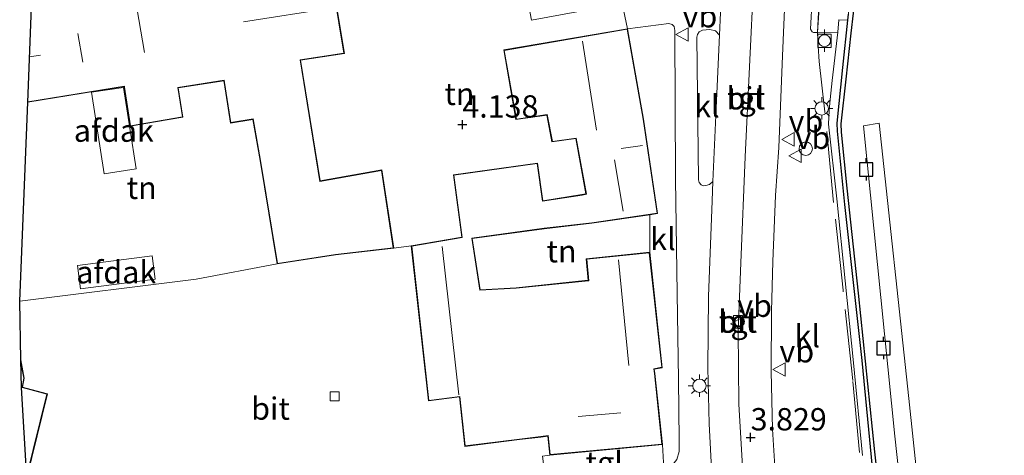
# Model space of a CAD drawing. Units: metres. Extents: x 44057 to 45441, y 358998 to 362500.
# Drawn here: x 44171 to 44281, y 360802 to 360851 of the extents above; entities that cross this region are included whole.
import ezdxf
from ezdxf.enums import TextEntityAlignment as Align

# ---------------------------------------------------------------- set-up
doc = ezdxf.new("R2010")
doc.units = ezdxf.units.M
doc.linetypes.add('IE-TERREINAFSCHEIDING', pattern=[10, 8, -2])
doc.layers.get('0').update_dxf_attribs({"lineweight": 25})
for name, color, linetype, lineweight in [('B-ME-AL-OVERIG-GV-B7', 7, 'BV-GELEIDERAIL', 18), ('B-ME-GC-DAMWAND-GV-B6', 10, 'Continuous', 25), ('B-ME-GW-HOOGTEPUNT-S-B1', 10, 'Continuous', 25), ('B-ME-GW-KRUINLIJN-L-B1', 93, 'Continuous', 18), ('B-ME-IE-GRASLAND-GV-B6', 93, 'Continuous', 18), ('B-ME-IE-GRONDWERKLIJN-GROND_INGERICHT-GV-B6', 253, 'Continuous', 18), ('B-ME-IE-INRICHTINGSELEMENT-S-B1', 253, 'Continuous', 18), ('B-ME-IE-MEUBILAIR_WEGMEUBILAIR-LICHTMAST-S-B1', 8, 'Continuous', 18), ('B-ME-IE-TERREINAFSCHEIDING-DOORGANG-L-B1', 8, 'IE-TERREINAFSCHEIDING-KUNSTMATIG-OPEN', 18), ('B-ME-IE-TERREINAFSCHEIDING-RASTERHEKWERK-L-B1', 8, 'IE-TERREINAFSCHEIDING', 18), ('B-ME-KG-KADASTRAAL-DAKRAND-L-B1', 13, 'Continuous', 18), ('B-ME-KG-KADASTRAAL-NOKLIJN-L-B1', 13, 'Continuous', 18), ('B-ME-KG-KADASTRAAL-OPNAMEDTMGRENS-L-B1', 10, 'Continuous', 25), ('B-ME-OB-WATERLIJN-L-B1', 133, 'OB-WATERLIJN', 18), ('B-ME-OG-BEBOUWING-GV-B6', 173, 'Continuous', 18), ('B-ME-OG-WATER-GV-B6', 153, 'Continuous', 18), ('B-ME-VH-VERH_SOORT-BITUMEN-GV-B6', 8, 'IE-TERREINAFSCHEIDING-NATUURLIJK-HOUTWAL', 18), ('B-ME-VH-VERH_SOORT-KLINKERS-GV-B6', 8, 'IE-TERREINAFSCHEIDING-NATUURLIJK-HOUTWAL', 18), ('B-ME-VH-VERH_SOORT-TEGELS-GV-B6', 8, 'Continuous', 18), ('B-ME-VV-AFMEERCONSTRUCTIE-S-B1', 10, 'Continuous', 25), ('B-ME-VV-BOLDER-S-B1', 213, 'Continuous', 18), ('B-ME-VV-KOLK-S-B1', 8, 'Continuous', 18), ('B-ME-VW-MEUBILAIR_WEGMEUBILAIR-VERKEERSBORD-S-B1', 8, 'Continuous', 18)]:
    doc.layers.add(name, color=color, linetype=linetype, lineweight=lineweight)
doc.styles.add('NLCS-ISO', font='NLCS-ISO.TTF')
doc.linetypes.add('BV-GELEIDERAIL', pattern='A,10,-3,[108,NLCS.SHX,S=1,R=0,X=0,Y=0],-3', length=16)
doc.linetypes.add('IE-TERREINAFSCHEIDING-KUNSTMATIG-OPEN', pattern='A,7,-1.5,[67,NLCS.SHX,S=0.75,R=0,X=0,Y=0],-1.5', length=10)
doc.linetypes.add('IE-TERREINAFSCHEIDING-NATUURLIJK-HOUTWAL', pattern='A,7,-1.5,[67,NLCS.SHX,S=0.75,R=45,X=0,Y=0],-1.5,7,-1.5,[70,NLCS.SHX,S=0.75,R=0,X=0,Y=0],-1.5', length=20)
doc.linetypes.add('OB-WATERLIJN', pattern='A,10,[32,NLCS.SHX,S=2,R=0,X=0,Y=0],-12', length=22)

# ---------------------------------------------------------------- blocks, each defined once
blk = doc.blocks.new('dtb')
blk.add_circle((0, 0), 0.75)
blk = doc.blocks.new('bolder')
for p, q in [((-0.75, 0), (-1.25, 0)), ((-0.75, 0.75), (-0.75, -0.75)), ((0.75, 0.75), (-0.75, 0.75)), ((0.75, -0.75), (0.75, 0.75)), ((0.75, 0), (1.25, 0)), ((-0.75, -0.75), (0.75, -0.75))]:
    blk.add_line(p, q)
blk.add_circle((0, 0), 0.673)
blk = doc.blocks.new('meerpaal')
for p, q in [((-0.75, 0), (-1.25, 0)), ((0.75, 0.75), (-0.75, 0.75)), ((-0.75, 0.75), (-0.75, -0.75)), ((0.75, -0.75), (0.75, 0.75)), ((0.75, 0), (1.25, 0)), ((-0.75, -0.75), (0.75, -0.75))]:
    blk.add_line(p, q)
blk = doc.blocks.new('verkeersbord')
for p, q in [((0, 0.75), (-0.75, -0.625)), ((0.75, -0.625), (0, 0.75)), ((-0.75, -0.625), (0.75, -0.625))]:
    blk.add_line(p, q)
blk = doc.blocks.new('hoogtepunt')
for p, q in [((-0.5, 0), (0.5, 0)), ((0, 0.5), (0, -0.5))]:
    blk.add_line(p, q)
blk = doc.blocks.new('kolk')
blk.add_lwpolyline([(-0.5, -0.5), (0.5, -0.5), (0.5, 0.5), (-0.5, 0.5)], close=True)
blk = doc.blocks.new('lantaarnpaal')
for p, q in [((0, 0.75), (0, 1.25)), ((-0.75, 0), (-1.25, 0)), ((-0.88, 0.88), (-0.53, 0.53)), ((0.53, 0.53), (0.88, 0.88)), ((0.75, 0), (1.25, 0)), ((-0.53, -0.53), (-0.88, -0.88)), ((0, -0.75), (0, -1.25)), ((0.53, -0.53), (0.88, -0.88))]:
    blk.add_line(p, q)
blk.add_circle((0, 0), 0.75)

msp = doc.modelspace()

# ---------------------------------------------------------------- linework, layer by layer
at = {"layer": 'B-ME-AL-OVERIG-GV-B7'}
msp.add_polyline3d([(44280.8289, 360690.5016, 2.896), (44279.4429, 360703.4053, 2.551), (44275.8376, 360736.718, 2.536), (44272.3519, 360769.8583, 2.536), (44268.6055, 360804.0969, 2.536), (44265.1063, 360838.8601, 2.761), (44266.869, 360839.1641, 2.761), (44270.1565, 360808.3083, 2.7385), (44274.0566, 360771.5693, 2.581), (44278.361, 360730.2088, 2.8435), (44282.6909, 360690.5475, 2.896), (44280.8289, 360690.5016, 2.896)], dxfattribs=at)
at = {"layer": 'B-ME-GC-DAMWAND-GV-B6'}
for points in [[(44264.4696, 360855.9915, 2.154), (44263.6818, 360849.2542, 2.154), (44263.1068, 360844.0872, 2.154), (44262.547, 360839.098, 2.099), (44262.599, 360838.138, 2.099), (44263.217, 360831.876, 2.099), (44264.502, 360820.124, 2.099), (44266.313, 360802.326, 2.099), (44267.384, 360792.888, 2.099), (44268.19, 360785.168, 2.099), (44269.186, 360775.6, 2.099), (44270.294, 360764.936, 2.099), (44271.295, 360755.475, 2.099), (44273.178, 360737.143, 2.099), (44274.464, 360725.011, 2.099), (44275.368, 360716.413, 2.099), (44276.588, 360705.054, 2.099)], [(44277.544, 360692.534, 2.909), (44274.523, 360720.691, 2.918), (44271.263, 360751.807, 2.882), (44268.089, 360782.407, 2.912), (44266.462, 360797.756, 2.927), (44266.09, 360800.557, 3.317), (44264.94, 360812.571, 3.338), (44263.011, 360830.041, 3.38), (44262.181, 360838.265, 3.353), (44262.148, 360839.155, 3.353), (44262.805, 360845.399, 3.275), (44263.3583, 360850.6877, 2.8823), (44263.436, 360851.351, 2.857)]]:
    msp.add_polyline3d(points, dxfattribs=at)
at = {"layer": 'B-ME-GW-KRUINLIJN-L-B1'}
msp.add_polyline3d([(44241.124, 360977.808, 3.544), (44242.578, 360969.339, 3.469), (44244.921, 360955.99, 3.466), (44248.89, 360931.995, 3.571), (44251.045, 360917.612, 3.61), (44252.013, 360908.763, 3.622), (44252.747, 360900.079, 3.55), (44253.339, 360890.058, 3.595), (44253.562, 360880.255, 3.598), (44253.303, 360866.597, 3.643), (44252.83, 360855.602, 3.664), (44251.853, 360835.371, 3.784), (44251.374, 360823.501, 3.787), (44251.065, 360815.888, 3.856), (44251.163, 360807.684, 3.907), (44251.603, 360800.051, 3.895), (44252.109, 360793.71, 3.913), (44252.721, 360787.828, 3.958), (44253.822, 360778.044, 4.003), (44257.02, 360751.973, 4.204), (44260.033, 360728.214, 4.213), (44262.998, 360703.974, 4.264), (44265.658, 360682.835, 4.246), (44269.327, 360652.506, 4.259)], dxfattribs=at)
at = {"layer": 'B-ME-IE-GRASLAND-GV-B6'}
for points in [[(44262.231, 360849.339, 3.113), (44259.969, 360849.328, 3.395), (44260.501, 360857.83, 3.537), (44261.206, 360871.943, 3.58), (44262.335, 360883.292, 3.584), (44262.427, 360884.051, 3.574), (44265.2277, 360884.0607, 2.4684), (44265.222, 360883.643, 2.529), (44265.183, 360878.012, 2.487), (44264.739, 360870.614, 2.483), (44263.765, 360856.379, 2.503), (44263.436, 360851.351, 2.857), (44263.3583, 360850.6877, 2.8823), (44262.3389, 360850.7397, 2.9854), (44262.231, 360849.339, 3.113)], [(44260.5026, 360884.0541, 3.6771), (44262.427, 360884.051, 3.574), (44262.335, 360883.292, 3.584), (44261.206, 360871.943, 3.58), (44260.501, 360857.83, 3.537), (44259.969, 360849.328, 3.395), (44260.271, 360856.141, 3.577), (44260.497, 360860.219, 3.592), (44260.556, 360863.729, 3.545), (44260.342, 360866.924, 3.568), (44260.283, 360871.9221, 3.6139), (44260.2391, 360872.9115, 3.6777), (44260.0997, 360875.1871, 3.7112), (44260.3858, 360875.2076, 3.6118), (44260.4508, 360878.1214, 3.631), (44260.48, 360881.27, 3.682), (44260.51, 360882.747, 3.685), (44260.5026, 360884.0541, 3.6771)]]:
    msp.add_polyline3d(points, dxfattribs=at)
at = {"layer": 'B-ME-IE-GRONDWERKLIJN-GROND_INGERICHT-GV-B6'}
for points in [[(44238.68, 360849.727, 3.571), (44224.85, 360847.362, 3.796), (44226.217, 360839.558, 3.796), (44229.678, 360840.055, 3.796), (44230.244, 360837.053, 3.796), (44232.897, 360837.427, 3.796), (44234.032, 360831.228, 3.796), (44233.601, 360831.15, 3.796), (44229.22, 360830.469, 3.796), (44228.626, 360834.684, 3.796), (44219.22, 360833.373, 3.796), (44220.155, 360826.39, 3.796), (44214.495, 360825.408, 3.796), (44212.533, 360825.132, 3.535), (44211.216, 360833.907, 3.535), (44204.315, 360832.675, 3.535), (44202.117, 360846.199, 3.535), (44207.015, 360846.958, 3.535), (44205.307, 360857.275, 3.535)], [(44227.431, 360853.456, 3.304), (44227.947, 360850.705, 3.304), (44238.108, 360852.575, 3.304), (44238.68, 360849.727, 3.571)], [(44170.685, 360819.1997, 3.6381), (44171.5796, 360841.5019, 3.535), (44182.3648, 360843.2467, 3.535), (44182.3566, 360843.1688, 3.535), (44183.0352, 360838.7997, 3.535), (44188.9422, 360839.8105, 3.535), (44188.4203, 360843.099, 3.535), (44193.5118, 360843.9058, 3.535), (44193.548, 360843.697, 3.535), (44194.2736, 360839.1653, 3.535), (44196.7792, 360839.5789, 3.535), (44197.5924, 360834.9579, 3.535), (44199.48, 360823.375, 3.535), (44190.436, 360821.683, 3.613), (44170.685, 360819.1997, 3.6381)], [(44241.195, 360828.901, 3.805), (44241.175, 360824.693, 3.796), (44234.082, 360823.963, 3.796), (44234.311, 360821.53, 3.796), (44233.936, 360821.509, 3.796), (44226.238, 360820.718, 3.796), (44222.224, 360820.494, 3.796), (44221.316, 360826.241, 3.796), (44229.377, 360827.328, 3.796), (44234.703, 360827.951, 3.796), (44241.195, 360828.901, 3.805)]]:
    msp.add_polyline3d(points, dxfattribs=at)
at = {"layer": 'B-ME-IE-TERREINAFSCHEIDING-DOORGANG-L-B1'}
msp.add_line((44238.108, 360852.575, 3.304), (44238.68, 360849.727, 3.571), dxfattribs=at)
at = {"layer": 'B-ME-IE-TERREINAFSCHEIDING-RASTERHEKWERK-L-B1'}
msp.add_line((44260.037, 360847.795, 3.394), (44259.969, 360849.328, 3.395), dxfattribs=at)
for points in [[(44259.969, 360849.328, 3.395), (44260.501, 360857.83, 3.537), (44261.206, 360871.943, 3.58)], [(44264.653, 360802.237, 3.43), (44263.893, 360810.306, 3.4), (44262.82, 360820.451, 3.406), (44261.751, 360830.247, 3.421), (44260.792, 360840.417, 3.433), (44260.132, 360846.058, 3.445), (44260.037, 360847.795, 3.394)]]:
    msp.add_polyline3d(points, dxfattribs=at)
at = {"layer": 'B-ME-KG-KADASTRAAL-DAKRAND-L-B1'}
msp.add_line((44194.3232, 360839.1735, 5.7889), (44193.5953, 360843.7166, 6.4988), dxfattribs=at)
for points in [[(44186.4686, 360854.372, 10.4205), (44205.266, 360857.218, 12.46), (44206.957, 360847, 12.484), (44202.057, 360846.24, 12.637), (44204.274, 360832.617, 7.141)], [(44216.474, 360808.083, 5.866), (44214.55, 360825.367, 6.541), (44220.211, 360826.349, 7.468), (44219.276, 360833.331, 7.069), (44228.584, 360834.627, 7.033), (44229.177, 360830.412, 7.084), (44233.61, 360831.1, 6.913), (44234.09, 360831.188, 8.59), (44232.937, 360837.483, 8.398), (44230.285, 360837.109, 7.933), (44229.719, 360840.112, 7.912), (44226.258, 360839.615, 6.349), (44224.9, 360847.307, 6.49), (44238.64, 360849.67, 8.209), (44240.436, 360839.585, 7.981), (44242.005, 360829.07, 8.674), (44234.697, 360828, 8.644), (44229.371, 360827.377, 7.498), (44221.258, 360826.283, 7.486), (44222.181, 360820.441, 6.442)], [(44171.5817, 360841.5528, 11.0301), (44182.4214, 360843.3065, 10.7767), (44182.407, 360843.17, 7.4955), (44183.0768, 360838.8576, 7.483), (44188.885, 360839.8515, 7.258), (44188.3631, 360843.1406, 6.9767), (44193.5526, 360843.9629, 6.6767), (44193.5953, 360843.7166, 6.4988)], [(44194.3153, 360839.2228, 5.7966), (44196.8198, 360839.6363, 7.2341), (44197.6416, 360834.9666, 7.279)], [(44204.274, 360832.617, 7.141), (44211.174, 360833.849, 7.195), (44212.476, 360825.176, 7.771), (44206.018, 360824.447, 7.777), (44199.521, 360823.432, 7.057), (44197.6416, 360834.9666, 7.279)], [(44222.181, 360820.441, 6.442), (44226.242, 360820.668, 7.204), (44233.94, 360821.459, 7.369), (44234.365, 360821.483, 9.331), (44234.137, 360823.919, 9.328), (44241.13, 360824.638, 9.295), (44242.517, 360811.798, 9.64), (44241.638, 360811.642, 9.964), (44241.721, 360811.108, 12.478), (44242.544, 360803.192, 12.385), (44230.041, 360802.025, 12.328), (44229.814, 360804.156, 12.19), (44228.999, 360804.034, 8.281), (44226.614, 360803.745, 8.338)], [(44170.8263, 360812.2674, 6.8535), (44171.1322, 360810.5769, 6.8535), (44170.9535, 360809.5433, 6.841), (44173.7182, 360808.8069, 6.741), (44171.4588, 360799.575, 6.741)], [(44226.614, 360803.745, 8.338), (44220.5384, 360802.9987, 8.6005), (44219.93, 360808.5395, 8.6005), (44216.474, 360808.083, 5.866)]]:
    msp.add_polyline3d(points, dxfattribs=at)
at = {"layer": 'B-ME-KG-KADASTRAAL-NOKLIJN-L-B1'}
for p, q in [((44184.651, 360847.0702, 13.2738), (44183.5291, 360853.6386, 13.2738)), ((44205.761, 360852.086, 15.544), (44195.729, 360850.496, 15.499)), ((44177.7413, 360845.9917, 13.9551), (44177.2049, 360849.2174, 13.9301)), ((44233.654, 360848.341, 12.952), (44235.216, 360838.368, 12.871)), ((44173.0317, 360846.7786, 15.3363), (44171.7841, 360846.5983, 15.2863)), ((44240.378, 360836.653, 12.589), (44237.973, 360836.315, 12.604)), ((44237.257, 360835.04, 11.518), (44238.199, 360829.297, 11.524)), ((44217.941, 360825.337, 9.358), (44219.813, 360808.716, 9.298)), ((44237.687, 360823.833, 11.131), (44238.834, 360811.99, 11.119)), ((44237.942, 360806.703, 16.009), (44233.179, 360806.274, 16.003))]:
    msp.add_line(p, q, dxfattribs=at)
at = {"layer": 'B-ME-KG-KADASTRAAL-OPNAMEDTMGRENS-L-B1'}
msp.add_polyline3d([(44184.6355, 360682.3028, 2.9023), (44177.3163, 360740.3064, 2.2076), (44176.5291, 360746.5452, 2.2076), (44175.1061, 360758.3251, 2.2076), (44174.3714, 360765.0663, 2.2076), (44173.9997, 360768.4767, 3.2576), (44172.4136, 360783.0298, 3.2576), (44172.2672, 360784.3727, 3.2569), (44171.8633, 360791.4575, 3.2826), (44171.4675, 360799.4002, 3.2535), (44170.882, 360809.5371, 3.2285), (44170.807, 360812.655, 3.2535), (44170.685, 360819.1997, 3.6381), (44171.5796, 360841.5019, 3.535), (44172.0066, 360852.146, 3.1735)], dxfattribs=at)
at = {"layer": 'B-ME-OB-WATERLIJN-L-B1'}
msp.add_polyline3d([(44264.4696, 360855.9915, 2.154), (44263.6818, 360849.2542, 2.154), (44263.1068, 360844.0872, 2.154), (44262.547, 360839.098, 2.099), (44262.599, 360838.138, 2.099), (44263.217, 360831.876, 2.099), (44264.502, 360820.124, 2.099), (44266.313, 360802.326, 2.099), (44267.384, 360792.888, 2.099), (44268.19, 360785.168, 2.099), (44269.186, 360775.6, 2.099), (44270.294, 360764.936, 2.099), (44271.295, 360755.475, 2.099), (44273.178, 360737.143, 2.099), (44274.464, 360725.011, 2.099), (44275.368, 360716.413, 2.099), (44276.588, 360705.054, 2.099)], dxfattribs=at)
at = {"layer": 'B-ME-OG-BEBOUWING-GV-B6'}
for points in [[(44238.108, 360852.575, 3.304), (44227.947, 360850.705, 3.304), (44227.431, 360853.456, 3.304), (44220.342, 360852.091, 3.304), (44220.002, 360853.791, 3.304), (44214.999, 360852.836, 3.304), (44212.387, 360858.345, 3.304), (44219.427, 360859.472, 3.304), (44219.934, 360856.685, 3.304), (44225.197, 360857.627, 3.304), (44224.673, 360860.303, 3.304), (44226.13, 360860.605, 3.304), (44236.384, 360862.222, 3.304), (44238.108, 360852.575, 3.304)], [(44171.5796, 360841.5019, 3.535), (44172.0066, 360852.146, 3.1735), (44186.4556, 360854.2188, 3.535), (44186.4071, 360854.4114, 3.535), (44205.307, 360857.275, 3.535), (44207.015, 360846.958, 3.535), (44202.117, 360846.199, 3.535), (44204.315, 360832.675, 3.535), (44211.216, 360833.907, 3.535), (44212.533, 360825.132, 3.535), (44206.025, 360824.397, 3.535), (44199.48, 360823.375, 3.535), (44197.5924, 360834.9579, 3.535), (44196.7792, 360839.5789, 3.535), (44194.2736, 360839.1653, 3.535), (44193.548, 360843.697, 3.535), (44193.5118, 360843.9058, 3.535), (44188.4203, 360843.099, 3.535), (44188.9422, 360839.8105, 3.535), (44183.0352, 360838.7997, 3.535), (44182.3566, 360843.1688, 3.535), (44182.3648, 360843.2467, 3.535), (44171.5796, 360841.5019, 3.535)], [(44216.4293, 360808.0267, 3.796), (44214.495, 360825.408, 3.796), (44220.155, 360826.39, 3.796), (44219.22, 360833.373, 3.796), (44228.626, 360834.684, 3.796), (44229.22, 360830.469, 3.796), (44233.601, 360831.15, 3.796), (44234.032, 360831.228, 3.796), (44232.897, 360837.427, 3.796), (44230.244, 360837.053, 3.796), (44229.678, 360840.055, 3.796), (44226.217, 360839.558, 3.796), (44224.85, 360847.362, 3.796), (44238.68, 360849.727, 3.571), (44240.486, 360839.593, 3.796), (44242.062, 360829.028, 3.796), (44241.195, 360828.901, 3.805), (44234.703, 360827.951, 3.796), (44229.377, 360827.328, 3.796), (44221.316, 360826.241, 3.796), (44222.224, 360820.494, 3.796), (44226.238, 360820.718, 3.796), (44233.936, 360821.509, 3.796), (44234.311, 360821.53, 3.796), (44234.082, 360823.963, 3.796), (44241.175, 360824.693, 3.796), (44242.571, 360811.757, 3.796), (44241.695, 360811.602, 3.796), (44241.77, 360811.115, 3.796), (44242.599, 360803.147, 3.796), (44229.996, 360801.97, 3.796), (44229.77, 360804.099, 3.796), (44229.005, 360803.985, 3.796), (44226.6201, 360803.6954, 3.796), (44220.4942, 360802.9429, 3.796), (44219.8859, 360808.4832, 3.796), (44216.4293, 360808.0267, 3.796)], [(44182.2884, 360843.1623, 7.3051), (44183.7035, 360834.0201, 7.3051), (44180.1448, 360833.4693, 6.9988), (44178.7297, 360842.6114, 6.9988), (44182.2884, 360843.1623, 7.3051)], [(44177.4798, 360820.6073, 6.3051), (44177.1445, 360823.2243, 5.7488), (44185.5014, 360824.2952, 5.7488), (44185.8368, 360821.6781, 6.3051), (44177.4798, 360820.6073, 6.3051)], [(44171.4675, 360799.4002, 3.2535), (44170.882, 360809.5371, 3.2285), (44170.807, 360812.655, 3.2535), (44171.1829, 360810.5771, 3.2535), (44171.0105, 360809.5798, 3.2535), (44173.7784, 360808.8426, 3.2535), (44171.4675, 360799.4002, 3.2535)]]:
    msp.add_polyline3d(points, dxfattribs=at)
at = {"layer": 'B-ME-OG-WATER-GV-B6'}
msp.add_polyline3d([(44276.588, 360705.054, 2.099), (44275.368, 360716.413, 2.099), (44274.464, 360725.011, 2.099), (44273.178, 360737.143, 2.099), (44271.295, 360755.475, 2.099), (44270.294, 360764.936, 2.099), (44269.186, 360775.6, 2.099), (44268.19, 360785.168, 2.099), (44267.384, 360792.888, 2.099), (44266.313, 360802.326, 2.099), (44264.502, 360820.124, 2.099), (44263.217, 360831.876, 2.099), (44262.599, 360838.138, 2.099), (44262.547, 360839.098, 2.099), (44263.1068, 360844.0872, 2.154), (44263.6818, 360849.2542, 2.154), (44264.4696, 360855.9915, 2.154)], dxfattribs=at)
at = {"layer": 'B-ME-VH-VERH_SOORT-BITUMEN-GV-B6'}
for points in [[(44248.9751, 360849.0066, 3.5995), (44249.093, 360851.56, 3.586), (44249.476, 360858.607, 3.598), (44249.81, 360869.152, 3.481), (44250.073, 360876.052, 3.571), (44250.0835, 360876.2936, 3.5694), (44250.1904, 360878.7534, 3.5533), (44250.238, 360883.176, 3.56), (44250.206, 360887.615, 3.528), (44250.523, 360887.631, 3.549), (44250.402, 360893.337, 3.536), (44250.343, 360894.334, 3.519), (44250.085, 360898.872, 3.486), (44249.311, 360908.636, 3.539), (44247.854, 360919.718, 3.532), (44244.608, 360939.108, 3.532), (44241.296, 360958.353, 3.472), (44238.314, 360975.926, 3.455), (44235.19, 360994.133, 3.523), (44231.833, 361013.699, 3.551), (44228.698, 361032.341, 3.609), (44225.928, 361049.279, 3.599), (44223.166, 361067.056, 3.607), (44220.51, 361084.597, 3.618)], [(44256.764, 360863.24, 3.632), (44256.024, 360846.687, 3.602), (44255.638, 360836.426, 3.632), (44255.261, 360831.065, 3.638), (44254.941, 360823.644, 3.659), (44254.803, 360818.09, 3.683), (44254.777, 360811.334, 3.707), (44254.926, 360804.871, 3.713), (44255.434, 360796.493, 3.719), (44256.133, 360789.118, 3.866), (44256.857, 360783.076, 3.857), (44259.608, 360759.5, 4.034), (44261.281, 360747.073, 4.135), (44263.404, 360729.157, 4.165), (44266.134, 360706.837, 4.201)], [(44260.391, 360693.722, 4.153), (44258.139, 360712.126, 4.123), (44255.88, 360730, 4.075), (44253.267, 360754.268, 4.048), (44251.013, 360772.237, 4), (44249.419, 360786.08, 3.925), (44248.655, 360793.796, 3.931), (44248.13, 360799.76, 3.883), (44247.828, 360805.455, 3.847), (44247.675, 360811.741, 3.814), (44247.773, 360819.748, 3.76), (44248.16, 360830.466, 3.751), (44248.2527, 360832.6321, 3.7299), (44248.674, 360842.483, 3.634), (44248.9751, 360849.0066, 3.5995)], [(44251.63, 360842.4593, 3.8902), (44251.5046, 360842.3336, 3.8902), (44251.4612, 360841.4725, 3.8902), (44252.3222, 360841.4291, 3.8902), (44252.3836, 360842.2812, 3.8902), (44252.3116, 360842.4245, 3.8902), (44252.1501, 360842.514, 3.8902), (44251.854, 360842.5494, 3.8902), (44251.63, 360842.4593, 3.8902)], [(44171.4675, 360799.4002, 3.2535), (44173.7784, 360808.8426, 3.2535), (44171.0105, 360809.5798, 3.2535), (44171.1829, 360810.5771, 3.2535), (44170.807, 360812.655, 3.2535), (44170.685, 360819.1997, 3.6381), (44190.436, 360821.683, 3.613), (44199.48, 360823.375, 3.535), (44206.025, 360824.397, 3.535), (44212.533, 360825.132, 3.535), (44214.495, 360825.408, 3.796), (44216.4293, 360808.0267, 3.796), (44219.8859, 360808.4832, 3.796), (44220.4942, 360802.9429, 3.796), (44226.6201, 360803.6954, 3.796), (44229.005, 360803.985, 3.796), (44229.77, 360804.099, 3.796), (44229.996, 360801.97, 3.796), (44229.178, 360801.855, 3.754)], [(44251.5617, 360817.5863, 3.7152), (44250.5488, 360817.5935, 3.7152), (44250.4875, 360816.4183, 3.7152), (44250.5415, 360816.284, 3.7152), (44250.6941, 360816.1945, 3.7152), (44250.8465, 360816.1679, 3.7152), (44251.0618, 360816.1324, 3.7152), (44251.2053, 360816.1505, 3.7152), (44251.3755, 360816.2674, 3.7152), (44251.5097, 360816.438, 3.7152), (44251.5617, 360817.5863, 3.7152)]]:
    msp.add_polyline3d(points, dxfattribs=at)
at = {"layer": 'B-ME-VH-VERH_SOORT-KLINKERS-GV-B6'}
for points in [[(44255.434, 360796.493, 3.719), (44254.926, 360804.871, 3.713), (44254.777, 360811.334, 3.707), (44254.803, 360818.09, 3.683), (44254.941, 360823.644, 3.659), (44255.261, 360831.065, 3.638), (44255.638, 360836.426, 3.632), (44256.024, 360846.687, 3.602), (44256.764, 360863.24, 3.632)], [(44171.8633, 360791.4575, 3.2826), (44192.914, 360794.227, 3.346), (44230.738, 360798.913, 3.763), (44240.816, 360800.137, 3.892), (44242.7768, 360800.4722, 3.892), (44243.267, 360800.556, 3.892), (44243.663, 360800.772, 3.883), (44244.21, 360801.476, 3.916), (44244.474, 360802.351, 3.892), (44244.477, 360803.651, 3.886), (44244.392, 360810.43, 3.859), (44244.267, 360820.085, 3.793), (44244.0574, 360832.869, 3.747), (44243.9845, 360849.5297, 3.667), (44243.9263, 360849.9772, 3.667), (44243.6858, 360850.2059, 3.667), (44243.3071, 360850.3086, 3.667), (44238.68, 360849.727, 3.571), (44238.108, 360852.575, 3.304)], [(44259.344, 360853.171, 3.554), (44259.187, 360849.678, 3.536), (44259.354, 360849.387, 3.518), (44259.517, 360849.325, 3.476), (44259.969, 360849.328, 3.395), (44262.231, 360849.339, 3.113)], [(44249.093, 360851.56, 3.586), (44248.9751, 360849.0066, 3.5995), (44248.5496, 360849.4996, 3.5995), (44247.9072, 360849.6475, 3.6315), (44247.0917, 360849.5659, 3.6155), (44246.7248, 360849.3931, 3.6155), (44246.5302, 360849.0714, 3.6155), (44246.4623, 360848.7849, 3.6155), (44246.6371, 360832.8235, 3.6715), (44246.718, 360832.4907, 3.6715), (44246.9475, 360832.2503, 3.6715), (44247.2003, 360832.1474, 3.6715), (44247.4757, 360832.1594, 3.6715), (44247.8771, 360832.2862, 3.6715), (44248.2527, 360832.6321, 3.7299), (44248.16, 360830.466, 3.751), (44247.773, 360819.748, 3.76), (44247.675, 360811.741, 3.814), (44247.828, 360805.455, 3.847), (44248.13, 360799.76, 3.883)], [(44241.175, 360824.693, 3.796), (44241.195, 360828.901, 3.805), (44242.062, 360829.028, 3.796), (44240.486, 360839.593, 3.796), (44238.68, 360849.727, 3.571), (44243.3071, 360850.3086, 3.667), (44243.6858, 360850.2059, 3.667), (44243.9263, 360849.9772, 3.667), (44243.9845, 360849.5297, 3.667), (44244.0574, 360832.869, 3.747), (44244.267, 360820.085, 3.793), (44244.392, 360810.43, 3.859), (44244.477, 360803.651, 3.886), (44244.474, 360802.351, 3.892), (44244.21, 360801.476, 3.916), (44243.663, 360800.772, 3.883), (44243.267, 360800.556, 3.892), (44242.7768, 360800.4722, 3.892), (44242.599, 360803.147, 3.796), (44241.77, 360811.115, 3.796), (44241.695, 360811.602, 3.796), (44242.571, 360811.757, 3.796), (44241.175, 360824.693, 3.796)], [(44246.6371, 360832.8235, 3.6715), (44246.4623, 360848.7849, 3.6155), (44246.5302, 360849.0714, 3.6155), (44246.7248, 360849.3931, 3.6155), (44247.0917, 360849.5659, 3.6155), (44247.9072, 360849.6475, 3.6315), (44248.5496, 360849.4996, 3.5995), (44248.9751, 360849.0066, 3.5995), (44248.674, 360842.483, 3.634), (44248.2527, 360832.6321, 3.7299), (44247.8771, 360832.2862, 3.6715), (44247.4757, 360832.1594, 3.6715), (44247.2003, 360832.1474, 3.6715), (44246.9475, 360832.2503, 3.6715), (44246.718, 360832.4907, 3.6715), (44246.6371, 360832.8235, 3.6715)], [(44262.231, 360849.339, 3.113), (44261.602, 360843.931, 3.347), (44261.37, 360841.812, 3.341), (44261.247, 360840.574, 3.377), (44261.186, 360839.057, 3.365), (44262.12, 360830.69, 3.344), (44263.975, 360812.287, 3.365), (44265.003, 360801.902, 3.401)]]:
    msp.add_polyline3d(points, dxfattribs=at)
at = {"layer": 'B-ME-VH-VERH_SOORT-TEGELS-GV-B6'}
for points in [[(44260.271, 360856.141, 3.577), (44259.969, 360849.328, 3.395), (44259.517, 360849.325, 3.476), (44259.354, 360849.387, 3.518), (44259.187, 360849.678, 3.536), (44259.344, 360853.171, 3.554)], [(44265.003, 360801.902, 3.401), (44263.975, 360812.287, 3.365), (44262.12, 360830.69, 3.344), (44261.186, 360839.057, 3.365), (44261.247, 360840.574, 3.377), (44261.37, 360841.812, 3.341), (44261.602, 360843.931, 3.347), (44262.231, 360849.339, 3.113), (44262.3389, 360850.7397, 2.9854), (44263.3583, 360850.6877, 2.8823), (44262.805, 360845.399, 3.275), (44262.148, 360839.155, 3.353), (44262.181, 360838.265, 3.353), (44263.011, 360830.041, 3.38), (44264.94, 360812.571, 3.338), (44266.09, 360800.557, 3.317)], [(44251.4612, 360841.4725, 3.8902), (44251.5046, 360842.3336, 3.8902), (44251.63, 360842.4593, 3.8902), (44251.854, 360842.5494, 3.8902), (44252.1501, 360842.514, 3.8902), (44252.3116, 360842.4245, 3.8902), (44252.3836, 360842.2812, 3.8902), (44252.3222, 360841.4291, 3.8902), (44251.4612, 360841.4725, 3.8902)], [(44250.4875, 360816.4183, 3.7152), (44250.5488, 360817.5935, 3.7152), (44251.5617, 360817.5863, 3.7152), (44251.5097, 360816.438, 3.7152), (44251.3755, 360816.2674, 3.7152), (44251.2053, 360816.1505, 3.7152), (44251.0618, 360816.1324, 3.7152), (44250.8465, 360816.1679, 3.7152), (44250.6941, 360816.1945, 3.7152), (44250.5415, 360816.284, 3.7152), (44250.4875, 360816.4183, 3.7152)], [(44229.317, 360800.702, 3.757), (44229.178, 360801.855, 3.754), (44229.996, 360801.97, 3.796), (44242.599, 360803.147, 3.796), (44242.7768, 360800.4722, 3.892), (44240.816, 360800.137, 3.892), (44230.738, 360798.913, 3.763), (44230.602, 360800.106, 3.733), (44229.317, 360800.702, 3.757)]]:
    msp.add_polyline3d(points, dxfattribs=at)

# ---------------------------------------------------------------- block references
at = {"layer": 'B-ME-GW-HOOGTEPUNT-S-B1', "rotation": 90}
for p in [(44220.213, 360838.997, 4.138), (44220.213, 360838.997, 4.138), (44252.474, 360803.948, 3.829), (44252.474, 360803.948, 3.829)]:
    msp.add_blockref('hoogtepunt', p, dxfattribs=at)
at = {"layer": 'B-ME-IE-INRICHTINGSELEMENT-S-B1', "rotation": 90}
msp.add_blockref('dtb', (44258.6458, 360836.2971, 3.6985), dxfattribs=at)
at = {"layer": 'B-ME-IE-MEUBILAIR_WEGMEUBILAIR-LICHTMAST-S-B1', "rotation": 90}
for p in [(44260.422, 360840.805, 3.439), (44246.742, 360809.73, 3.91)]:
    msp.add_blockref('lantaarnpaal', p, dxfattribs=at)
at = {"layer": 'B-ME-VV-AFMEERCONSTRUCTIE-S-B1', "rotation": 90}
for p in [(44265.3853, 360833.9642, 4.681), (44267.343, 360813.948, 4.546)]:
    msp.add_blockref('meerpaal', p, dxfattribs=at)
at = {"layer": 'B-ME-VV-BOLDER-S-B1', "rotation": 90}
msp.add_blockref('bolder', (44260.74, 360848.389, 3.982), dxfattribs=at)
at = {"layer": 'B-ME-VV-KOLK-S-B1', "rotation": 90}
msp.add_blockref('kolk', (44205.938, 360808.556, 3.619), dxfattribs=at)
at = {"layer": 'B-ME-VW-MEUBILAIR_WEGMEUBILAIR-VERKEERSBORD-S-B1', "rotation": 90}
for p in [(44244.851, 360849.099, 3.661), (44256.713, 360837.342, 3.688), (44257.493, 360835.489, 3.616), (44250.9706, 360816.6671, 4.066), (44255.6936, 360811.5627, 3.8185)]:
    msp.add_blockref('verkeersbord', p, dxfattribs=at)

# ---------------------------------------------------------------- texts
at = {"layer": 'B-ME-GW-HOOGTEPUNT-S-B1', "ltscale": 0.2, "style": 'NLCS-ISO'}
for s, p in [('4.138', (44220.213, 360838.997, 4.138)), ('4.138', (44220.213, 360838.997, 4.138)), ('3.829', (44252.474, 360803.948, 3.829)), ('3.829', (44252.474, 360803.948, 3.829))]:
    msp.add_text(s, height=2.5, dxfattribs=at).set_placement(p, align=Align.BOTTOM_LEFT)
at = {"layer": 'B-ME-IE-GRONDWERKLIJN-GROND_INGERICHT-GV-B6', "ltscale": 0.2, "style": 'NLCS-ISO'}
for p in [(44219.8886, 360842.4353), (44184.3342, 360831.9089), (44231.3149, 360824.8043)]:
    msp.add_text('tn', height=2.5, dxfattribs=at).set_placement(p, align=Align.MIDDLE_CENTER)
at = {"layer": 'B-ME-OG-BEBOUWING-GV-B6', "ltscale": 0.2, "style": 'NLCS-ISO'}
for p in [(44181.2166, 360838.3158), (44181.4906, 360822.4512)]:
    msp.add_text('afdak', height=2.5, dxfattribs=at).set_placement(p, align=Align.MIDDLE_CENTER)
at = {"layer": 'B-ME-VH-VERH_SOORT-BITUMEN-GV-B6', "ltscale": 0.2, "style": 'NLCS-ISO'}
for p in [(44251.9237, 360841.9487), (44251.021, 360816.9239), (44198.7506, 360807.177)]:
    msp.add_text('bit', height=2.5, dxfattribs=at).set_placement(p, align=Align.MIDDLE_CENTER)
at = {"layer": 'B-ME-VH-VERH_SOORT-KLINKERS-GV-B6', "ltscale": 0.2, "style": 'NLCS-ISO'}
for p in [(44247.5826, 360841.0595), (44242.666, 360826.1758), (44258.8096, 360815.2965)]:
    msp.add_text('kl', height=2.5, dxfattribs=at).set_placement(p, align=Align.MIDDLE_CENTER)
at = {"layer": 'B-ME-VH-VERH_SOORT-TEGELS-GV-B6', "ltscale": 0.2, "style": 'NLCS-ISO'}
for p in [(44251.9237, 360841.9487), (44251.021, 360816.9239), (44236.0893, 360801.1241)]:
    msp.add_text('tgl', height=2.5, dxfattribs=at).set_placement(p, align=Align.MIDDLE_CENTER)
at = {"layer": 'B-ME-VW-MEUBILAIR_WEGMEUBILAIR-VERKEERSBORD-S-B1', "ltscale": 0.2, "style": 'NLCS-ISO'}
for p in [(44244.851, 360849.099, 3.661), (44256.713, 360837.342, 3.688), (44257.493, 360835.489, 3.616), (44250.9706, 360816.6671, 4.066), (44255.6936, 360811.5627, 3.8185)]:
    msp.add_text('vb', height=2.5, dxfattribs=at).set_placement(p, align=Align.BOTTOM_LEFT)

doc.saveas('drawing.dxf')
